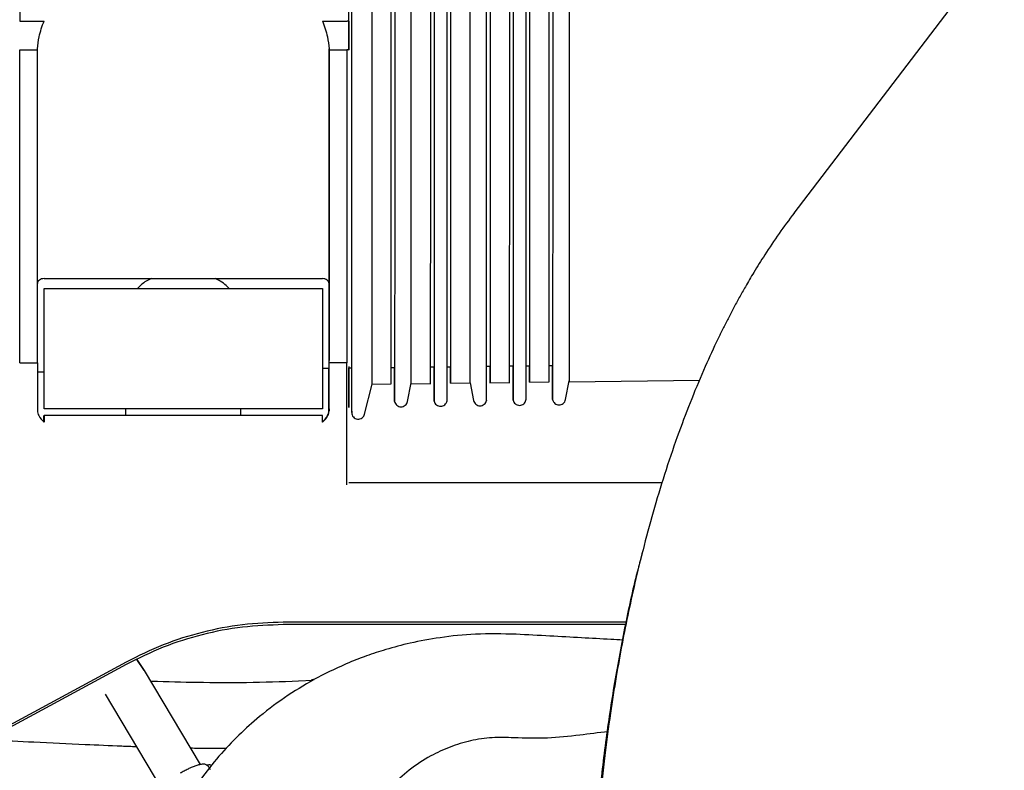
# Paper-space layout 'Sheet2' of a CAD drawing. Units: inches. Extents: x 4 to 301, y -6 to 193.
# Drawn here: x 53 to 58, y 92 to 96 of the extents above; entities that cross this region are included whole.
import ezdxf

# ---------------------------------------------------------------- set-up
doc = ezdxf.new("R2010")
doc.units = ezdxf.units.IN
doc.header["$MEASUREMENT"] = 0

psp = doc.layouts.new('Sheet2')

# ---------------------------------------------------------------- linework, layer by layer
at = {"color": 7, "linetype": 'Continuous', "lineweight": 25, "ltscale": 18}
for p, q in [((58.6125, 96.8698), (56.8456, 94.5514)), ((52.6783, 95.5852), (52.8094, 95.5852)), ((54.3082, 95.5852), (54.4393, 95.5852)), ((54.4499, 95.5852), (54.4499, 95.43)), ((52.6783, 93.7452), (52.6783, 95.4299)), ((52.6783, 95.4299), (52.7739, 95.4299)), ((52.7739, 95.4299), (52.7739, 95.4354)), ((52.774, 93.7452), (52.7739, 95.4299)), ((54.3436, 95.43), (54.3436, 95.4355)), ((54.3437, 93.7452), (54.3436, 95.43)), ((54.3436, 95.43), (54.4393, 95.43)), ((54.4393, 95.43), (54.4394, 93.7452)), ((52.8092, 94.1991), (54.308, 94.1991)), ((52.8092, 93.4972), (52.8092, 94.1456)), ((52.8092, 94.1456), (54.308, 94.1456)), ((54.308, 94.1456), (54.308, 93.4972)), ((54.3434, 94.1456), (54.3434, 93.7576)), ((52.6783, 93.7452), (52.774, 93.7452)), ((52.774, 93.7452), (52.774, 93.4877)), ((54.308, 93.7163), (54.3434, 93.7168)), ((54.3425, 93.4972), (54.3425, 93.7168)), ((54.4394, 93.7452), (54.3437, 93.7452)), ((54.3437, 93.4877), (54.3437, 93.7452)), ((54.4394, 93.0897), (54.4394, 93.7452)), ((54.449, 93.7001), (54.449, 93.7181)), ((54.4495, 93.7258), (54.4495, 93.7001)), ((54.4534, 93.7181), (54.4654, 93.7183)), ((54.6775, 93.7209), (54.6964, 93.7211)), ((54.8901, 93.7235), (54.909, 93.7237)), ((54.9785, 93.7246), (54.9976, 93.7248)), ((55.1911, 93.7272), (55.2102, 93.7274)), ((55.3153, 93.7287), (55.3342, 93.7289)), ((55.4037, 93.7298), (55.4228, 93.73)), ((55.5279, 93.7313), (55.5468, 93.7315)), ((52.774, 93.6975), (52.8092, 93.698)), ((54.449, 93.6687), (54.449, 93.7001)), ((54.449, 93.6818), (54.449, 93.6774)), ((54.449, 93.6774), (54.449, 93.6687)), ((54.4495, 93.7001), (54.4495, 93.6687)), ((54.4495, 93.6774), (54.4495, 93.6818)), ((54.4495, 93.6687), (54.4495, 93.6774)), ((55.6161, 93.5478), (55.636, 93.6482)), ((55.6352, 93.6439), (56.3374, 93.6525)), ((54.535, 93.469), (54.5758, 93.6311)), ((54.5757, 93.631), (54.6782, 93.6322)), ((54.7657, 93.5373), (54.7857, 93.6378)), ((54.7848, 93.6335), (54.8908, 93.6348)), ((54.9965, 93.6361), (55.1034, 93.6374)), ((55.1026, 93.6374), (55.1214, 93.5425)), ((55.2091, 93.6387), (55.316, 93.64)), ((55.4217, 93.6413), (55.5286, 93.6426)), ((54.308, 93.4972), (52.8092, 93.4972)), ((53.2483, 93.4972), (53.2483, 93.4616)), ((53.8687, 93.4616), (53.8687, 93.4972)), ((54.3434, 93.4972), (54.3437, 93.4972)), ((54.4493, 93.5226), (54.4493, 93.5046)), ((54.4493, 93.5046), (54.4493, 93.5226)), ((54.4493, 93.5046), (54.4493, 93.5046)), ((52.8092, 93.4617), (52.8094, 93.4617)), ((54.3083, 93.4618), (52.8094, 93.4617)), ((54.4652, 93.4776), (54.4652, 93.4778)), ((56.1359, 93.0997), (54.4493, 93.0997)), ((55.9441, 92.3493), (54.0969, 92.3493)), ((55.9416, 92.3365), (54.0969, 92.3365)), ((53.2515, 92.135), (51.1751, 91.0097)), ((53.2515, 92.1222), (51.1751, 90.9968)), ((53.3459, 92.0929), (53.3082, 92.1485)), ((53.3508, 92.0893), (53.31, 92.1493)), ((53.3508, 92.0893), (53.3441, 92.0917)), ((53.6518, 91.5837), (53.3508, 92.0893)), ((54.2558, 92.0357), (54.1796, 92.032)), ((54.2631, 92.04), (54.2481, 92.0393)), ((53.1379, 91.9632), (53.4472, 91.4434)), ((53.6976, 91.5674), (53.7035, 91.5574))]:
    psp.add_line(p, q, dxfattribs=at)
for points, knots in [([(54.5757, 93.6311), (54.5757, 93.6338), (54.5758, 93.6392), (54.5759, 93.6831), (54.5759, 93.7528), (54.576, 93.8501), (54.576, 93.9735), (54.5761, 94.122), (54.5761, 94.2941), (54.5762, 94.4882), (54.5762, 94.7026), (54.5763, 94.9351), (54.5763, 95.1835), (54.5763, 95.4457), (54.5763, 95.719), (54.5763, 96.0009), (54.5763, 96.2888), (54.5763, 96.5799), (54.5763, 96.8715), (54.5763, 97.1609), (54.5763, 97.4453), (54.5763, 97.722), (54.5762, 97.9885), (54.5762, 98.2422), (54.5761, 98.4808), (54.5761, 98.702), (54.576, 98.9037), (54.576, 99.084), (54.5759, 99.2413), (54.5759, 99.374), (54.5758, 99.481), (54.5757, 99.5606), (54.5757, 99.6147), (54.5756, 99.627), (54.5756, 99.6332)], [0, 0, 0, 0, 0.030977, 0.062236, 0.093495, 0.124754, 0.156012, 0.187271, 0.21853, 0.249789, 0.281048, 0.312306, 0.343565, 0.374824, 0.406083, 0.437342, 0.4686, 0.499859, 0.531118, 0.562377, 0.593636, 0.624894, 0.656153, 0.687412, 0.718671, 0.74993, 0.781188, 0.812447, 0.843706, 0.874965, 0.906224, 0.937482, 0.968741, 1, 1, 1, 1]), ([(54.4649, 93.7183), (54.4649, 93.7182), (54.465, 93.674), (54.465, 93.611), (54.4651, 93.5329), (54.4651, 93.4881), (54.4652, 93.4727), (54.4653, 93.488), (54.4654, 93.5335), (54.4654, 93.6088), (54.4655, 93.7133), (54.4655, 93.8459), (54.4656, 94.0054), (54.4656, 94.1901), (54.4657, 94.3984), (54.4657, 94.6282), (54.4658, 94.8773), (54.4658, 95.1433), (54.4658, 95.4236), (54.4658, 95.7156), (54.4659, 96.0165), (54.4659, 96.3233), (54.4659, 96.5298), (54.4659, 96.633)], [0, 0, 0, 0, 0.000095, 0.05009, 0.100085, 0.15008, 0.200076, 0.250071, 0.300066, 0.350061, 0.400057, 0.450052, 0.500047, 0.550043, 0.600038, 0.650033, 0.700028, 0.750024, 0.800019, 0.850014, 0.900009, 0.950005, 1, 1, 1, 1]), ([(54.6774, 93.6322), (54.6774, 93.635), (54.6774, 93.6406), (54.6775, 93.6855), (54.6776, 93.7567), (54.6776, 93.8562), (54.6777, 93.9823), (54.6777, 94.1339), (54.6778, 94.3096), (54.6778, 94.5077), (54.6779, 94.7263), (54.6779, 94.9632), (54.6779, 95.2162), (54.678, 95.4828), (54.678, 95.7605), (54.678, 96.0467), (54.678, 96.3384), (54.678, 96.5348), (54.678, 96.633)], [0, 0, 0, 0, 0.062498, 0.124998, 0.187499, 0.249999, 0.312499, 0.374999, 0.437499, 0.499999, 0.562499, 0.624999, 0.687499, 0.75, 0.8125, 0.875, 0.9375, 1, 1, 1, 1]), ([(54.6968, 96.633), (54.6968, 96.5317), (54.6968, 96.3291), (54.6968, 96.0282), (54.6968, 95.733), (54.6968, 95.4465), (54.6968, 95.1715), (54.6968, 94.9105), (54.6967, 94.6661), (54.6967, 94.4407), (54.6966, 94.2363), (54.6966, 94.0551), (54.6965, 93.8986), (54.6965, 93.7686), (54.6964, 93.666), (54.6963, 93.5921), (54.6963, 93.5475), (54.6962, 93.5326), (54.6961, 93.5472), (54.6961, 93.593), (54.696, 93.6508), (54.696, 93.7037), (54.696, 93.7211)], [0, 0, 0, 0, 0.051305, 0.10261, 0.153914, 0.205219, 0.256524, 0.307829, 0.359133, 0.410438, 0.461743, 0.513048, 0.564352, 0.615657, 0.666962, 0.718267, 0.769571, 0.820876, 0.872181, 0.923486, 0.97479, 1, 1, 1, 1]), ([(54.7848, 93.6337), (54.7848, 93.6365), (54.7849, 93.642), (54.7849, 93.6868), (54.785, 93.758), (54.7851, 93.8574), (54.7851, 93.9834), (54.7852, 94.135), (54.7852, 94.3107), (54.7853, 94.5087), (54.7853, 94.7271), (54.7853, 94.9639), (54.7854, 95.2168), (54.7854, 95.4833), (54.7854, 95.7609), (54.7854, 96.0469), (54.7854, 96.3386), (54.7854, 96.5349), (54.7854, 96.633)], [0, 0, 0, 0, 0.061819, 0.124365, 0.18691, 0.249456, 0.312001, 0.374546, 0.437092, 0.499637, 0.562182, 0.624728, 0.687273, 0.749819, 0.812364, 0.874909, 0.937455, 1, 1, 1, 1]), ([(54.89, 93.6348), (54.89, 93.6376), (54.89, 93.6432), (54.8901, 93.688), (54.8902, 93.7592), (54.8902, 93.8586), (54.8903, 93.9846), (54.8903, 94.1361), (54.8904, 94.3117), (54.8904, 94.5096), (54.8905, 94.7279), (54.8905, 94.9646), (54.8905, 95.2174), (54.8906, 95.4838), (54.8906, 95.7613), (54.8906, 96.0472), (54.8906, 96.3387), (54.8906, 96.5349), (54.8906, 96.633)], [0, 0, 0, 0, 0.062498, 0.124998, 0.187499, 0.249999, 0.312499, 0.374999, 0.437499, 0.499999, 0.562499, 0.624999, 0.687499, 0.75, 0.8125, 0.875, 0.9375, 1, 1, 1, 1]), ([(54.9094, 96.633), (54.9094, 96.5318), (54.9094, 96.3294), (54.9094, 96.0287), (54.9094, 95.7338), (54.9094, 95.4475), (54.9094, 95.1727), (54.9094, 94.9119), (54.9093, 94.6678), (54.9093, 94.4425), (54.9092, 94.2383), (54.9092, 94.0572), (54.9091, 93.9009), (54.9091, 93.771), (54.909, 93.6685), (54.9089, 93.5947), (54.9089, 93.55), (54.9088, 93.5352), (54.9087, 93.5498), (54.9087, 93.5956), (54.9086, 93.6533), (54.9086, 93.7062), (54.9086, 93.7237)], [0, 0, 0, 0, 0.051301, 0.102602, 0.153902, 0.205203, 0.256504, 0.307805, 0.359106, 0.410407, 0.461707, 0.513008, 0.564309, 0.61561, 0.666911, 0.718211, 0.769512, 0.820813, 0.872114, 0.923415, 0.974715, 1, 1, 1, 1]), ([(54.9783, 93.5401), (54.9783, 93.5401), (54.9783, 93.5352), (54.9784, 93.5524), (54.9784, 93.5941), (54.9785, 93.6687), (54.9786, 93.7709), (54.9786, 93.901), (54.9787, 94.0572), (54.9787, 94.2383), (54.9788, 94.4425), (54.9788, 94.6678), (54.9789, 94.9119), (54.9789, 95.1727), (54.9789, 95.4475), (54.9789, 95.7338), (54.9789, 96.0287), (54.9789, 96.3294), (54.9789, 96.5318), (54.9789, 96.633)], [0, 0, 0, 0, 0, 0.0625, 0.125, 0.1875, 0.25, 0.3125, 0.375, 0.4375, 0.5, 0.5625, 0.625, 0.6875, 0.75, 0.8125, 0.875, 0.9375, 1, 1, 1, 1]), ([(54.998, 96.633), (54.998, 96.535), (54.998, 96.3388), (54.998, 96.0474), (54.998, 95.7617), (54.998, 95.4843), (54.998, 95.218), (54.9979, 94.9654), (54.9979, 94.7288), (54.9979, 94.5105), (54.9978, 94.3127), (54.9978, 94.1372), (54.9977, 93.9858), (54.9976, 93.8598), (54.9976, 93.7606), (54.9975, 93.689), (54.9975, 93.6458), (54.9974, 93.631), (54.9973, 93.6468), (54.9973, 93.6779), (54.9972, 93.7139), (54.9972, 93.7248)], [0, 0, 0, 0, 0.054245, 0.108491, 0.162736, 0.216981, 0.271226, 0.325472, 0.379717, 0.433962, 0.488208, 0.542453, 0.596698, 0.650943, 0.705189, 0.759434, 0.813679, 0.867925, 0.92217, 0.976415, 1, 1, 1, 1]), ([(55.1026, 93.6376), (55.1026, 93.6375), (55.1026, 93.6326), (55.1026, 93.6492), (55.1027, 93.6897), (55.1028, 93.762), (55.1028, 93.861), (55.1029, 93.9869), (55.1029, 94.1383), (55.103, 94.3137), (55.103, 94.5114), (55.1031, 94.7296), (55.1031, 94.9661), (55.1031, 95.2186), (55.1032, 95.4848), (55.1032, 95.7621), (55.1032, 96.0477), (55.1032, 96.3389), (55.1032, 96.535), (55.1032, 96.633)], [0, 0, 0, 0, 0.000725, 0.06318, 0.125634, 0.188089, 0.250544, 0.312998, 0.375453, 0.437908, 0.500362, 0.562817, 0.625272, 0.687727, 0.750181, 0.812636, 0.875091, 0.937545, 1, 1, 1, 1]), ([(55.1909, 93.5427), (55.1909, 93.5427), (55.1909, 93.5378), (55.191, 93.555), (55.191, 93.5966), (55.1911, 93.6712), (55.1912, 93.7733), (55.1912, 93.9033), (55.1913, 94.0594), (55.1913, 94.2404), (55.1914, 94.4443), (55.1914, 94.6694), (55.1915, 94.9134), (55.1915, 95.1739), (55.1915, 95.4485), (55.1915, 95.7345), (55.1915, 96.0292), (55.1915, 96.3296), (55.1915, 96.5319), (55.1915, 96.633)], [0, 0, 0, 0, 0, 0.0625, 0.125, 0.1875, 0.25, 0.3125, 0.375, 0.4375, 0.5, 0.5625, 0.625, 0.6875, 0.75, 0.8125, 0.875, 0.9375, 1, 1, 1, 1]), ([(55.2106, 96.633), (55.2106, 96.5351), (55.2106, 96.3391), (55.2106, 96.0479), (55.2106, 95.7624), (55.2106, 95.4853), (55.2106, 95.2193), (55.2105, 94.9668), (55.2105, 94.7304), (55.2105, 94.5123), (55.2104, 94.3147), (55.2104, 94.1394), (55.2103, 93.9881), (55.2102, 93.8622), (55.2102, 93.7631), (55.2101, 93.6915), (55.2101, 93.6484), (55.21, 93.6336), (55.2099, 93.6494), (55.2099, 93.6805), (55.2098, 93.7165), (55.2098, 93.7274)], [0, 0, 0, 0, 0.054242, 0.108484, 0.162726, 0.216968, 0.271211, 0.325453, 0.379695, 0.433937, 0.488179, 0.542421, 0.596663, 0.650905, 0.705147, 0.75939, 0.813632, 0.867874, 0.922116, 0.976358, 1, 1, 1, 1]), ([(55.3152, 93.64), (55.3152, 93.6428), (55.3152, 93.6484), (55.3153, 93.6932), (55.3154, 93.7642), (55.3154, 93.8634), (55.3155, 93.9892), (55.3155, 94.1404), (55.3156, 94.3157), (55.3156, 94.5133), (55.3157, 94.7312), (55.3157, 94.9675), (55.3157, 95.2199), (55.3158, 95.4858), (55.3158, 95.7628), (55.3158, 96.0482), (55.3158, 96.3392), (55.3158, 96.5351), (55.3158, 96.633)], [0, 0, 0, 0, 0.062498, 0.124998, 0.187499, 0.249999, 0.312499, 0.374999, 0.437499, 0.499999, 0.562499, 0.624999, 0.687499, 0.75, 0.8125, 0.875, 0.9375, 1, 1, 1, 1]), ([(55.3346, 96.633), (55.3346, 96.532), (55.3346, 96.3299), (55.3346, 96.0297), (55.3346, 95.7353), (55.3346, 95.4495), (55.3346, 95.1752), (55.3345, 94.9148), (55.3345, 94.6711), (55.3345, 94.4462), (55.3344, 94.2424), (55.3344, 94.0616), (55.3343, 93.9055), (55.3343, 93.7758), (55.3342, 93.6735), (55.3341, 93.5998), (55.3341, 93.5552), (55.334, 93.5404), (55.3339, 93.555), (55.3339, 93.6007), (55.3338, 93.6584), (55.3338, 93.7114), (55.3338, 93.7289)], [0, 0, 0, 0, 0.051293, 0.102586, 0.153879, 0.205171, 0.256464, 0.307757, 0.35905, 0.410343, 0.461636, 0.512928, 0.564221, 0.615514, 0.666807, 0.7181, 0.769393, 0.820685, 0.871978, 0.923271, 0.974564, 1, 1, 1, 1]), ([(55.4232, 96.633), (55.4232, 96.5351), (55.4232, 96.3393), (55.4232, 96.0485), (55.4232, 95.7632), (55.4232, 95.4863), (55.4232, 95.2205), (55.4231, 94.9683), (55.4231, 94.7321), (55.4231, 94.5142), (55.423, 94.3167), (55.423, 94.1415), (55.4229, 93.9904), (55.4228, 93.8646), (55.4228, 93.7656), (55.4227, 93.6941), (55.4227, 93.651), (55.4226, 93.6363), (55.4225, 93.652), (55.4225, 93.6831), (55.4224, 93.7191), (55.4224, 93.73)], [0, 0, 0, 0, 0.054239, 0.108478, 0.162717, 0.216956, 0.271195, 0.325434, 0.379673, 0.433912, 0.48815, 0.542389, 0.596628, 0.650867, 0.705106, 0.759345, 0.813584, 0.867823, 0.922062, 0.976301, 1, 1, 1, 1]), ([(55.5278, 93.6426), (55.5278, 93.6454), (55.5278, 93.651), (55.5279, 93.6957), (55.528, 93.7667), (55.528, 93.8658), (55.5281, 93.9915), (55.5281, 94.1426), (55.5282, 94.3177), (55.5282, 94.5151), (55.5283, 94.7329), (55.5283, 94.969), (55.5283, 95.2211), (55.5284, 95.4868), (55.5284, 95.7636), (55.5284, 96.0487), (55.5284, 96.3395), (55.5284, 96.5352), (55.5284, 96.633)], [0, 0, 0, 0, 0.062498, 0.124998, 0.187499, 0.249999, 0.312499, 0.374999, 0.437499, 0.499999, 0.562499, 0.624999, 0.687499, 0.75, 0.8125, 0.875, 0.9375, 1, 1, 1, 1]), ([(55.5472, 96.633), (55.5472, 96.5321), (55.5472, 96.3302), (55.5472, 96.0302), (55.5472, 95.736), (55.5472, 95.4505), (55.5472, 95.1764), (55.5471, 94.9163), (55.5471, 94.6727), (55.5471, 94.448), (55.547, 94.2444), (55.547, 94.0637), (55.5469, 93.9078), (55.5469, 93.7782), (55.5468, 93.676), (55.5467, 93.6024), (55.5467, 93.5578), (55.5466, 93.543), (55.5465, 93.5576), (55.5465, 93.6033), (55.5464, 93.661), (55.5464, 93.7139), (55.5464, 93.7315)], [0, 0, 0, 0, 0.051289, 0.102578, 0.153867, 0.205155, 0.256444, 0.307733, 0.359022, 0.410311, 0.4616, 0.512888, 0.564177, 0.615466, 0.666755, 0.718044, 0.769333, 0.820622, 0.87191, 0.923199, 0.974488, 1, 1, 1, 1]), ([(55.6358, 96.6331), (55.6358, 96.5352), (55.6358, 96.3396), (55.6358, 96.049), (55.6358, 95.764), (55.6358, 95.4873), (55.6357, 95.2217), (55.6357, 94.9697), (55.6357, 94.7337), (55.6356, 94.516), (55.6356, 94.3187), (55.6356, 94.1437), (55.6355, 93.9927), (55.6354, 93.8671), (55.6354, 93.768), (55.6353, 93.697), (55.6353, 93.6524), (55.6352, 93.6469), (55.6352, 93.6441)], [0, 0, 0, 0, 0.062545, 0.125091, 0.187636, 0.250181, 0.312727, 0.375272, 0.437818, 0.500363, 0.562908, 0.625454, 0.687999, 0.750544, 0.81309, 0.875635, 0.938181, 1, 1, 1, 1]), ([(52.7739, 95.4354), (52.7763, 95.4573), (52.7818, 95.5095), (52.7993, 95.5574), (52.8094, 95.5852)], [0, 0, 0, 0, 0.421239, 1, 1, 1, 1]), ([(54.3082, 95.5852), (54.3183, 95.5575), (54.3357, 95.5096), (54.3413, 95.4574), (54.3436, 95.4355)], [0, 0, 0, 0, 0.57847, 1, 1, 1, 1]), ([(54.4499, 95.4288), (54.4499, 95.4554), (54.4499, 95.5097), (54.4499, 95.5621), (54.4499, 95.5887)], [0, 0, 0, 0, 0.491539, 1, 1, 1, 1]), ([(56.8463, 94.5513), (56.8192, 94.5152), (56.7651, 94.4434), (56.6934, 94.3355), (56.6332, 94.2391), (56.5877, 94.1616), (56.5516, 94.0974), (56.5205, 94.04), (56.4911, 93.9838), (56.463, 93.9283), (56.4212, 93.8429), (56.3642, 93.7192), (56.2942, 93.5529), (56.2241, 93.3684), (56.1575, 93.1737), (56.095, 92.9698), (56.0412, 92.7735), (55.995, 92.5864), (55.9556, 92.4096), (55.9203, 92.2335), (55.8873, 92.0505), (55.856, 91.8511), (55.8259, 91.6243), (55.7986, 91.3668), (55.7764, 91.0779), (55.7633, 90.7874), (55.7587, 90.5008), (55.762, 90.2232), (55.7727, 89.9408), (55.7875, 89.753), (55.7947, 89.6619)], [0, 0, 0, 0, 0.03186, 0.063427, 0.088404, 0.108361, 0.123312, 0.137744, 0.15173, 0.165274, 0.178677, 0.214154, 0.255444, 0.297255, 0.341988, 0.385614, 0.427987, 0.463669, 0.498423, 0.532256, 0.565524, 0.602525, 0.644566, 0.691696, 0.743973, 0.801463, 0.848055, 0.897661, 0.950317, 1, 1, 1, 1]), ([(53.3869, 94.1991), (53.3774, 94.1948), (53.3459, 94.1803), (53.326, 94.1599), (53.312, 94.1456)], [0, 0, 0, 0, 0.30016, 1, 1, 1, 1]), ([(53.8064, 94.1456), (53.8009, 94.151), (53.7869, 94.165), (53.7627, 94.1841), (53.7397, 94.1947), (53.7301, 94.1991)], [0, 0, 0, 0, 0.27142, 0.697189, 1, 1, 1, 1]), ([(54.3434, 94.1724), (54.3434, 94.1706), (54.3434, 94.167), (54.3434, 94.1604), (54.3434, 94.1532), (54.3434, 94.1481), (54.3434, 94.1456)], [0, 0, 0, 0, 0.245254, 0.500047, 0.752026, 1, 1, 1, 1]), ([(54.4493, 93.5226), (54.4492, 93.5279), (54.4492, 93.5383), (54.4491, 93.5917), (54.4491, 93.6518), (54.449, 93.6818)], [0, 0, 0, 0, 0.333258, 0.666733, 1, 1, 1, 1]), ([(54.4495, 93.6818), (54.4495, 93.6518), (54.4494, 93.5917), (54.4494, 93.5383), (54.4493, 93.5279), (54.4493, 93.5226)], [0, 0, 0, 0, 0.333258, 0.666733, 1, 1, 1, 1]), ([(55.1213, 93.5433), (55.1224, 93.5393), (55.1247, 93.5314), (55.133, 93.5219), (55.1438, 93.5156), (55.1562, 93.5134), (55.1685, 93.5156), (55.1793, 93.5219), (55.1876, 93.5314), (55.1899, 93.5393), (55.191, 93.5433)], [0, 0, 0, 0, 0.125048, 0.250074, 0.374963, 0.5, 0.625037, 0.749926, 0.874952, 1, 1, 1, 1]), ([(55.334, 93.5453), (55.3352, 93.5414), (55.3376, 93.5336), (55.3459, 93.5243), (55.3566, 93.5182), (55.3688, 93.5161), (55.3809, 93.5182), (55.3916, 93.5243), (55.3999, 93.5336), (55.4023, 93.5414), (55.4035, 93.5453)], [0, 0, 0, 0, 0.125041, 0.250065, 0.37496, 0.5, 0.62504, 0.749935, 0.874959, 1, 1, 1, 1]), ([(55.5466, 93.5479), (55.5478, 93.544), (55.5502, 93.5362), (55.5585, 93.5269), (55.5692, 93.5208), (55.5814, 93.5187), (55.5935, 93.5208), (55.6042, 93.5269), (55.6125, 93.5362), (55.6149, 93.544), (55.6161, 93.5479)], [0, 0, 0, 0, 0.125041, 0.250065, 0.37496, 0.5, 0.62504, 0.749935, 0.874959, 1, 1, 1, 1]), ([(54.6962, 93.5375), (54.6974, 93.5336), (54.6998, 93.5258), (54.7081, 93.5165), (54.7188, 93.5104), (54.731, 93.5083), (54.7431, 93.5104), (54.7538, 93.5165), (54.7621, 93.5258), (54.7645, 93.5336), (54.7657, 93.5375)], [0, 0, 0, 0, 0.125041, 0.250065, 0.37496, 0.5, 0.62504, 0.749935, 0.874959, 1, 1, 1, 1]), ([(54.9088, 93.5401), (54.91, 93.5362), (54.9124, 93.5283), (54.9208, 93.519), (54.9316, 93.5129), (54.9439, 93.5109), (54.9561, 93.5131), (54.9668, 93.5194), (54.975, 93.5289), (54.9773, 93.5368), (54.9784, 93.5407)], [0, 0, 0, 0, 0.125039, 0.25006, 0.374956, 0.499993, 0.625033, 0.749921, 0.874949, 1, 1, 1, 1]), ([(52.774, 93.4877), (52.7744, 93.4833), (52.7751, 93.4741), (52.7846, 93.4514), (52.7987, 93.4372), (52.8094, 93.4263)], [0, 0, 0, 0, 0.181251, 0.376823, 1, 1, 1, 1]), ([(54.3068, 93.4263), (54.3175, 93.4372), (54.3317, 93.4515), (54.3411, 93.4742), (54.3419, 93.4833), (54.3422, 93.4877)], [0, 0, 0, 0, 0.623173, 0.818643, 1, 1, 1, 1]), ([(54.3083, 93.4263), (54.319, 93.4372), (54.3331, 93.4515), (54.3426, 93.4742), (54.3433, 93.4833), (54.3437, 93.4877)], [0, 0, 0, 0, 0.622959, 0.818542, 1, 1, 1, 1]), ([(54.4652, 93.4776), (54.4657, 93.4733), (54.4667, 93.4648), (54.4737, 93.4537), (54.4839, 93.4457), (54.4965, 93.4418), (54.5096, 93.4427), (54.5214, 93.4482), (54.5309, 93.4575), (54.5337, 93.4657), (54.5351, 93.4698)], [0, 0, 0, 0, 0.124075, 0.248143, 0.373354, 0.498731, 0.624106, 0.749286, 0.874631, 1, 1, 1, 1]), ([(56.0296, 92.7237), (56.0218, 92.6951), (55.9879, 92.571), (55.9371, 92.3377), (55.8781, 92.0261), (55.8299, 91.7045), (55.7922, 91.3765), (55.7654, 91.0439), (55.7497, 90.7092), (55.7454, 90.3749), (55.7514, 90.0425), (55.765, 89.8253), (55.7717, 89.7167)], [0, 0, 0, 0, 0.032254, 0.139891, 0.247503, 0.35509, 0.462653, 0.570184, 0.677682, 0.785154, 0.892594, 1, 1, 1, 1]), ([(55.3498, 92.2847), (55.2768, 92.2863), (55.1398, 92.2895), (54.949, 92.27), (54.7881, 92.2405), (54.6564, 92.206), (54.5477, 92.1702), (54.4244, 92.1224), (54.2818, 92.0548), (54.1195, 91.9574), (53.9785, 91.8526), (53.855, 91.7418), (53.7479, 91.6285), (53.6512, 91.5061), (53.5779, 91.3943), (53.5249, 91.3), (53.4817, 91.2132), (53.4409, 91.1175), (53.4011, 91.0042), (53.3662, 90.8751), (53.3381, 90.7274), (53.3314, 90.6212), (53.328, 90.5674)], [0, 0, 0, 0, 0.072396, 0.135878, 0.190384, 0.235892, 0.272501, 0.305399, 0.368981, 0.431399, 0.496312, 0.547182, 0.600438, 0.655679, 0.706883, 0.737682, 0.767059, 0.80682, 0.845377, 0.891437, 0.945015, 1, 1, 1, 1]), ([(55.9248, 92.2532), (55.9031, 92.2545), (55.8287, 92.2589), (55.6986, 92.266), (55.5285, 92.2752), (55.4107, 92.2815), (55.3498, 92.2847)], [0, 0, 0, 0, 0.113683, 0.388119, 0.683594, 1, 1, 1, 1]), ([(54.1796, 92.032), (54.0864, 92.0286), (53.9068, 92.0221), (53.6422, 92.0243), (53.4704, 92.028), (53.3869, 92.0312), (53.3854, 92.0312)], [0, 0, 0, 0, 0.3570269, 0.6882861, 0.994501, 1, 1, 1, 1]), ([(54.2483, 92.0369), (54.2498, 92.0382), (54.2523, 92.0401), (54.2548, 92.0369), (54.2557, 92.0357)], [0, 0, 0, 0, 0.642307, 1, 1, 1, 1]), ([(55.8442, 91.7605), (55.7936, 91.7542), (55.6857, 91.7408), (55.5172, 91.7219), (55.3987, 91.7257), (55.3385, 91.7276)], [0, 0, 0, 0, 0.301577, 0.644608, 1, 1, 1, 1]), ([(52.5028, 91.7164), (52.5106, 91.7161), (52.5943, 91.7128), (52.7701, 91.7043), (53.0041, 91.6934), (53.1881, 91.685), (53.2798, 91.6819), (53.3058, 91.681)], [0, 0, 0, 0, 0.0289232, 0.313469, 0.6569852, 0.9029466, 1, 1, 1, 1]), ([(55.3385, 91.7276), (55.2994, 91.7291), (55.2211, 91.7319), (55.1243, 91.7167), (55.0491, 91.6971), (54.9943, 91.6784), (54.9412, 91.6561), (54.8659, 91.618), (54.7739, 91.5569), (54.6756, 91.4656), (54.5936, 91.3645), (54.552, 91.2906), (54.5316, 91.2542)], [0, 0, 0, 0, 0.1158689, 0.2321126, 0.290204, 0.3481726, 0.4059487, 0.4634434, 0.6030292, 0.7393341, 0.8718088, 1, 1, 1, 1]), ([(53.5987, 91.673), (53.6251, 91.6723), (53.6897, 91.6707), (53.7537, 91.6711), (53.7915, 91.6713)], [0, 0, 0, 0, 0.409264, 1, 1, 1, 1]), ([(53.6947, 91.5723), (53.693, 91.5746), (53.6878, 91.5815), (53.6748, 91.5859), (53.66, 91.5858), (53.6422, 91.5824), (53.6225, 91.576), (53.6031, 91.5682), (53.5834, 91.5591), (53.5633, 91.5488), (53.5494, 91.5407), (53.5427, 91.5368)], [0, 0, 0, 0, 0.060663, 0.180933, 0.309233, 0.445622, 0.575151, 0.68518, 0.781263, 0.894671, 1, 1, 1, 1]), ([(53.7121, 91.5791), (53.7119, 91.5792), (53.7054, 91.5824), (53.6952, 91.5813), (53.6836, 91.5793), (53.6793, 91.5785)], [0, 0, 0, 0, 0.013068, 0.625531, 1, 1, 1, 1]), ([(53.6976, 91.5674), (53.697, 91.5684), (53.6958, 91.5705), (53.6948, 91.5721), (53.6943, 91.573)], [0, 0, 0, 0, 0.485856, 1, 1, 1, 1])]:
    psp.add_open_spline(points, degree=3, knots=knots, dxfattribs=at)
for points in [[(55.4035, 93.5453), (55.4035, 93.5482), (55.4036, 93.5539), (55.4036, 93.6001), (55.4037, 93.6734), (55.4038, 93.7758), (55.4038, 93.9055), (55.4039, 94.0616), (55.4039, 94.2424), (55.404, 94.4462), (55.404, 94.6711), (55.4041, 94.9148), (55.4041, 95.1752), (55.4041, 95.4495), (55.4041, 95.7353), (55.4041, 96.0297), (55.4041, 96.3299), (55.4041, 96.532), (55.4041, 96.633)], [(52.6783, 96.3341), (52.6783, 96.2069), (52.6783, 95.9524), (52.6783, 95.7076), (52.6783, 95.5852)], [(54.4499, 95.5887), (54.4499, 95.7107), (54.4499, 95.9547), (54.4499, 96.2083), (54.4499, 96.3351)], [(54.4393, 95.5852), (54.4407, 95.5853), (54.4435, 95.5854), (54.447, 95.5862), (54.4494, 95.5873), (54.4497, 95.5882), (54.4499, 95.5887)], [(54.3436, 95.4355), (54.3436, 95.316), (54.3436, 95.0771), (54.3435, 94.7463), (54.3435, 94.4387), (54.3435, 94.2612), (54.3434, 94.1724)], [(54.4499, 95.4288), (54.4497, 95.4289), (54.4494, 95.4292), (54.447, 95.4296), (54.4435, 95.4299), (54.4407, 95.4299), (54.4393, 95.43)], [(52.8092, 94.1991), (52.8045, 94.1987), (52.7953, 94.1979), (52.7835, 94.1917), (52.7754, 94.1829), (52.7743, 94.1759), (52.7738, 94.1724)], [(54.3434, 94.1724), (54.3429, 94.1759), (54.3418, 94.1829), (54.3336, 94.1917), (54.3219, 94.1979), (54.3126, 94.1987), (54.308, 94.1991)], [(54.3422, 93.4877), (54.3422, 93.4904), (54.3422, 93.4959), (54.3422, 93.4968), (54.3422, 93.4972)], [(54.3437, 93.4972), (54.3437, 93.4968), (54.3437, 93.4959), (54.3437, 93.4904), (54.3437, 93.4877)], [(52.808, 93.4263), (52.808, 93.4309), (52.808, 93.4402), (52.808, 93.4519), (52.808, 93.4601), (52.808, 93.4612), (52.808, 93.4617)], [(52.8094, 93.4617), (52.8094, 93.4612), (52.8094, 93.4601), (52.8094, 93.4519), (52.8094, 93.4402), (52.8094, 93.4309), (52.8094, 93.4263)], [(54.3083, 93.4263), (54.3083, 93.431), (54.3083, 93.4403), (54.3083, 93.452), (54.3083, 93.4602), (54.3083, 93.4612), (54.3083, 93.4618)], [(54.0969, 92.3493), (54.0234, 92.3467), (53.8765, 92.3415), (53.6598, 92.2987), (53.4489, 92.2331), (53.3173, 92.1677), (53.2515, 92.135)], [(54.0969, 92.3365), (54.0234, 92.3338), (53.8765, 92.3286), (53.6598, 92.2859), (53.4489, 92.2202), (53.3173, 92.1548), (53.2515, 92.1222)]]:
    psp.add_open_spline(points, degree=3, dxfattribs=at)

doc.saveas('drawing.dxf')
